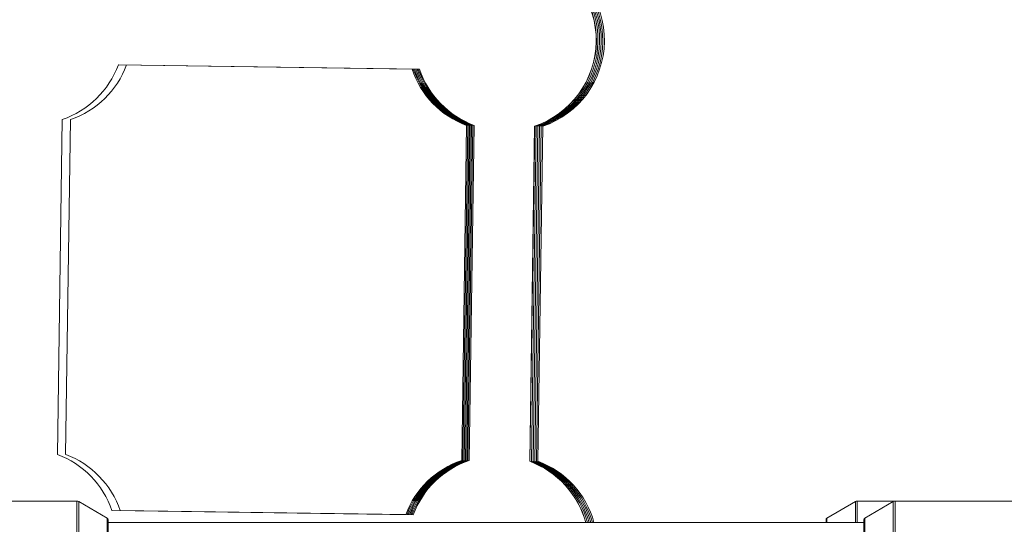
# Paper-space layout '_Links' of a CAD drawing. Units: millimetres. Extents: x -3226 to 8848, y -3419 to 4178.
# Drawn here: x 4162 to 4423, y -1200 to -1067 of the extents above; entities that cross this region are included whole.
import ezdxf

# ---------------------------------------------------------------- set-up
doc = ezdxf.new("R2010")
doc.units = ezdxf.units.MM

psp = doc.layouts.new('_Links')

# ---------------------------------------------------------------- linework, layer by layer
at = {"color": 7, "linetype": 'Continuous', "lineweight": 15}
for p, q in [((4188.53, -1078.52), (4266.26, -1079.64)), ((4188.54, -1078.49), (4268.25, -1079.64)), ((4172.41, -1181.53), (4173.69, -1092.95)), ((4174.59, -1181.53), (4175.87, -1092.95)), ((4280.69, -1094.52), (4279.42, -1183.1)), ((4281.02, -1094.52), (4279.75, -1183.1)), ((4281.35, -1094.52), (4280.08, -1183.1)), ((4281.68, -1094.52), (4280.41, -1183.1)), ((4282.01, -1094.52), (4280.74, -1183.1)), ((4282.34, -1094.52), (4281.07, -1183.1)), ((4282.67, -1094.52), (4281.4, -1183.1)), ((4297.4, -1183.33), (4298.67, -1094.75)), ((4297.45, -1183.33), (4298.73, -1094.75)), ((4297.88, -1183.33), (4299.15, -1094.75)), ((4298.3, -1183.33), (4299.58, -1094.74)), ((4298.73, -1183.33), (4300.01, -1094.74)), ((4299.16, -1183.33), (4300.43, -1094.74)), ((4299.58, -1183.33), (4300.86, -1094.74)), ((4177.56, -1193.86), (4124.1, -1193.86)), ((4185.58, -1198.37), (4178.07, -1194)), ((4383.6, -1194), (4376.08, -1198.37)), ((4437.56, -1193.86), (4384.1, -1193.86)), ((4393.6, -1194), (4386.08, -1198.37)), ((4266.58, -1197.48), (4186.81, -1196.33)), ((4264.62, -1197.41), (4189, -1196.33)), ((4185.83, -1198.8), (4185.83, -1205.09)), ((4385.83, -1199.51), (4185.83, -1199.51)), ((4375.83, -1199.51), (4375.83, -1198.8))]:
    psp.add_line(p, q, dxfattribs=at)
at = {"color": 8, "linetype": 'Continuous', "lineweight": 15}
for p, q in [((4383.6, -1199.51), (4383.6, -1194)), ((4384.1, -1193.86), (4384.1, -1199.51)), ((4185.58, -1204.97), (4185.58, -1198.37)), ((4376.08, -1198.37), (4376.08, -1199.51))]:
    psp.add_line(p, q, dxfattribs=at)
at = {"color": 8, "linetype": 'Continuous', "lineweight": 15, "flags": 128}
for points in [[(4177.56, -1203.72), (4177.56, -1201.66), (4177.56, -1199.76), (4177.56, -1198.06), (4177.56, -1196.6), (4177.56, -1195.43), (4177.56, -1194.57), (4177.56, -1194.04), (4177.56, -1193.86), (4177.56, -1193.86)], [(4178.07, -1194), (4178.07, -1194), (4178.07, -1194.17), (4178.07, -1194.7), (4178.07, -1195.55), (4178.07, -1196.71), (4178.07, -1198.15), (4178.07, -1199.84), (4178.07, -1201.72), (4178.07, -1203.76)], [(4393.6, -1221.03), (4393.6, -1220.85), (4393.6, -1220.33), (4393.6, -1219.48), (4393.6, -1218.32), (4393.6, -1216.88), (4393.6, -1215.19), (4393.6, -1213.31), (4393.6, -1211.28), (4393.6, -1209.15), (4393.6, -1206.97), (4393.6, -1204.81), (4393.6, -1202.72), (4393.6, -1200.76), (4393.6, -1198.97), (4393.6, -1197.4), (4393.6, -1196.09), (4393.6, -1195.08), (4393.6, -1194.39), (4393.6, -1194.04), (4393.6, -1194)], [(4394.1, -1193.86), (4394.1, -1193.86), (4394.1, -1194.04), (4394.1, -1194.57), (4394.1, -1195.43), (4394.1, -1196.6), (4394.1, -1198.06), (4394.1, -1199.76), (4394.1, -1201.66), (4394.1, -1203.72)], [(4386.08, -1198.37), (4386.08, -1198.42), (4386.08, -1198.8), (4386.08, -1199.5), (4386.08, -1200.52), (4386.08, -1201.8), (4386.08, -1203.31), (4386.08, -1204.97), (4386.08, -1206.73), (4386.08, -1208.53), (4386.08, -1210.28), (4386.08, -1211.93), (4386.08, -1213.4), (4386.08, -1214.66), (4386.08, -1215.63), (4386.08, -1216.3), (4386.08, -1216.62), (4386.08, -1216.66)]]:
    psp.add_lwpolyline(points, dxfattribs=at)
at = {"color": 7, "linetype": 'Continuous', "lineweight": 15, "flags": 128}
psp.add_lwpolyline([(4385.83, -1216.23), (4385.83, -1216.15), (4385.83, -1215.75), (4385.83, -1215.01), (4385.83, -1213.96), (4385.83, -1212.65), (4385.83, -1211.13), (4385.83, -1209.46), (4385.83, -1207.71), (4385.83, -1205.95), (4385.83, -1204.26), (4385.83, -1202.7), (4385.83, -1201.33), (4385.83, -1200.22), (4385.83, -1199.41), (4385.83, -1198.93), (4385.83, -1198.8)], dxfattribs=at)
at = {"color": 7, "linetype": 'Continuous', "lineweight": 15}
for centre, radius, start, end in [((4291.06, -1072), 24, 288.5046, 69.8464), ((4291, -1072.01), 24, 288.6467, 69.7042), ((4291.48, -1072), 24, 288.6467, 69.7043), ((4291.91, -1072), 24, 288.6467, 69.7043), ((4292.33, -1072), 24, 288.6467, 69.7043), ((4292.76, -1072), 24, 288.6467, 69.7043), ((4293.18, -1072), 24, 288.6467, 69.7043), ((4166.01, -1070.21), 24, 288.6467, 339.7926), ((4168.2, -1070.21), 24, 288.6467, 339.7071), ((4289.02, -1072.01), 24, 198.4862, 249.7042), ((4289.35, -1072.01), 24, 198.4982, 249.7042), ((4289.68, -1072.01), 24, 198.5102, 249.7042), ((4290.01, -1072.01), 24, 198.5223, 249.7042), ((4290.34, -1072.01), 24, 198.5343, 249.7042), ((4290.67, -1072.01), 24, 198.5463, 249.6062), ((4291, -1072.01), 24, 198.5584, 249.7042), ((4164.09, -1204.04), 24, 18.7448, 69.7042), ((4166.27, -1204.04), 24, 18.6593, 69.7043), ((4287.09, -1205.84), 24, 108.6467, 159.5338), ((4287.42, -1205.84), 24, 108.6467, 159.5459), ((4287.75, -1205.84), 24, 108.6467, 159.5579), ((4288.08, -1205.84), 24, 108.6467, 159.57), ((4288.41, -1205.84), 24, 108.6467, 159.582), ((4288.74, -1205.84), 24, 108.7447, 159.5941), ((4289.07, -1205.84), 24, 108.6467, 159.6061), ((4289.13, -1205.84), 24, 15.2875, 69.8464), ((4289.07, -1205.84), 24, 15.2921, 69.7042), ((4289.55, -1205.84), 24, 15.2873, 69.7043), ((4289.98, -1205.84), 24, 15.287, 69.7043), ((4290.41, -1205.84), 24, 15.2868, 69.7043), ((4290.83, -1205.84), 24, 15.2865, 69.7043), ((4291.26, -1205.84), 24, 15.2863, 69.7043), ((4177.56, -1194.86), 1, 59.8327, 90), ((4384.1, -1194.86), 1, 90, 120.1673), ((4394.1, -1194.86), 1, 90, 120.1673), ((4185.33, -1198.8), 0.5, 0, 59.8327), ((4376.33, -1198.8), 0.5, 120.1673, 180), ((4386.33, -1198.8), 0.5, 120.1673, 180)]:
    psp.add_arc(centre, radius, start, end, dxfattribs=at)

doc.saveas('drawing.dxf')
